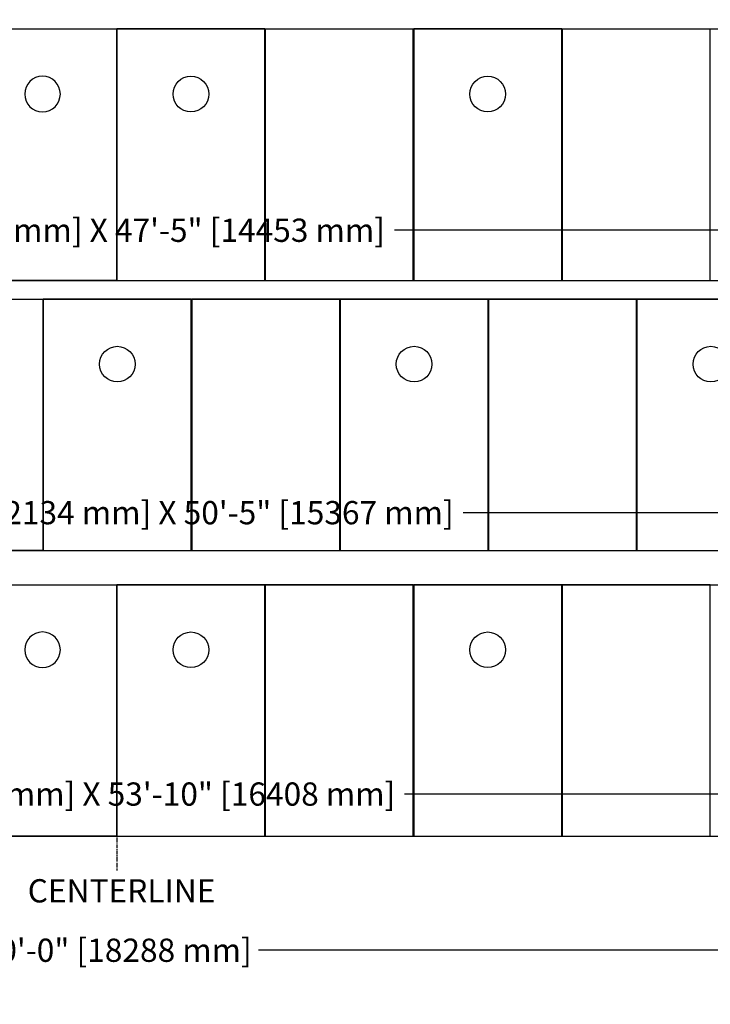
# Model space of a CAD drawing. Units: inches. Extents: x -108 to 704, y 119 to 1043.
# Drawn here: x 268 to 491, y 474 to 792 of the extents above; entities that cross this region are included whole.
import ezdxf

# ---------------------------------------------------------------- set-up
doc = ezdxf.new("R2010")
doc.units = ezdxf.units.IN
doc.header["$MEASUREMENT"] = 0
doc.header["$PDMODE"] = 2
doc.header["$PDSIZE"] = -2.5
doc.linetypes.add('CENTER', pattern=[2, 1.25, -0.25, 0.25, -0.25])
doc.layers.get('0').update_dxf_attribs({"linetype": 'CONTINUOUS'})
doc.layers.get('DEFPOINTS').update_dxf_attribs({"linetype": 'CONTINUOUS'})
for name, color, linetype in [('A-CEILINGS', 253, 'CONTINUOUS'), ('A-CENTER', 3, 'CENTER'), ('G-DIMS-TEXT', 6, 'CONTINUOUS')]:
    doc.layers.add(name, color=color, linetype=linetype)
doc.styles.get("Standard").update_dxf_attribs({"font": 'TAHOMA.TTF'})
doc.dimstyles.new('05-ENG-MET', dxfattribs={"dimtxt": 0.078125, "dimasz": 0.09375, "dimexe": 0.0625, "dimexo": 0.03125, "dimgap": 0.03125, "dimtad": 0, "dimtih": 1, "dimtoh": 1, "dimzin": 3, "dimdsep": 46, "dimlunit": 4, "dimtxsty": 'Standard', "dimblk": 'OPEN', "dimcen": 0.046875, "dimclrd": 3, "dimclre": 3, "dimclrt": 6, "dimadec": 0, "dimazin": 0, "dimtfac": 1, "dimtofl": 0, "dimtmove": 0, "dimatfit": 3, "dimldrblk": 'OPEN', "dimfxl": 0, "dimfrac": 2, "dimtolj": 1, "dimtzin": 0, "dimarcsym": 0})

# ---------------------------------------------------------------- blocks, each defined once
blk = doc.blocks.new('_OPEN')
at = {"color": 0, "linetype": 'ByBlock'}
for p, q in [((-1, 0.167), (0, 0)), ((0, 0), (-1, -0.167)), ((0, 0), (-1, 0))]:
    blk.add_line(p, q, dxfattribs=at)
blk = doc.blocks.new('*D30')
at = {"layer": 'DEFPOINTS', "color": 0}
for p in [(601.25, 632.84), (-3.75, 620.62), (601.25, 620.62)]:
    blk.add_point(p, dxfattribs=at)
at = {"layer": 'G-DIMS-TEXT', "color": 3, "lineweight": -2}
for p, q in [((-3.75, 623.62), (-3.75, 638.84)), ((601.25, 623.62), (601.25, 638.84)), ((5.25, 632.84), (231.63, 632.84)), ((592.25, 632.84), (411.04, 632.84))]:
    blk.add_line(p, q, dxfattribs=at)
at = {"layer": 'G-DIMS-TEXT', "color": 3, "lineweight": -2, "xscale": 9, "yscale": 9, "zscale": 9, "rotation": 180}
blk.add_blockref('_OPEN', (-3.75, 632.84), dxfattribs=at)
at = {"layer": 'G-DIMS-TEXT', "color": 3, "lineweight": -2, "xscale": 9, "yscale": 9, "zscale": 9}
blk.add_blockref('_OPEN', (601.25, 632.84), dxfattribs=at)
at = {"layer": 'G-DIMS-TEXT', "color": 6, "insert": (321.33, 632.84), "char_height": 7.5, "attachment_point": 5}
blk.add_mtext('\\A1;7\'-0" [2134 mm] X 50\'-5" [15367 mm]', dxfattribs=at)
blk = doc.blocks.new('*D31')
at = {"layer": 'DEFPOINTS', "color": 0}
for p in [(583.77, 723.96), (14.77, 707.76), (583.77, 707.76)]:
    blk.add_point(p, dxfattribs=at)
at = {"layer": 'G-DIMS-TEXT', "color": 3, "lineweight": -2}
for p, q in [((14.77, 710.76), (14.77, 729.96)), ((583.77, 710.76), (583.77, 729.96)), ((23.77, 723.96), (209.45, 723.96)), ((574.77, 723.96), (388.86, 723.96))]:
    blk.add_line(p, q, dxfattribs=at)
at = {"layer": 'G-DIMS-TEXT', "color": 3, "lineweight": -2, "xscale": 9, "yscale": 9, "zscale": 9, "rotation": 180}
blk.add_blockref('_OPEN', (14.77, 723.96), dxfattribs=at)
at = {"layer": 'G-DIMS-TEXT', "color": 3, "lineweight": -2, "xscale": 9, "yscale": 9, "zscale": 9}
blk.add_blockref('_OPEN', (583.77, 723.96), dxfattribs=at)
at = {"layer": 'G-DIMS-TEXT', "color": 6, "insert": (299.16, 723.96), "char_height": 7.5, "attachment_point": 5}
blk.add_mtext('\\A1;7\'-0" [2134 mm] X 47\'-5" [14453 mm]', dxfattribs=at)
blk = doc.blocks.new('*D35')
at = {"layer": 'DEFPOINTS', "color": 0}
for p in [(-60.71, 501.89), (659.29, 501.89), (659.29, 491.66)]:
    blk.add_point(p, dxfattribs=at)
at = {"layer": 'G-DIMS-TEXT', "color": 3, "lineweight": -2}
for p, q in [((-60.71, 498.89), (-60.71, 485.66)), ((659.29, 498.89), (659.29, 485.66)), ((-51.71, 491.66), (253.53, 491.66)), ((650.29, 491.66), (345.05, 491.66))]:
    blk.add_line(p, q, dxfattribs=at)
at = {"layer": 'G-DIMS-TEXT', "color": 3, "lineweight": -2, "xscale": 9, "yscale": 9, "zscale": 9, "rotation": 180}
blk.add_blockref('_OPEN', (-60.71, 491.66), dxfattribs=at)
at = {"layer": 'G-DIMS-TEXT', "color": 3, "lineweight": -2, "xscale": 9, "yscale": 9, "zscale": 9}
blk.add_blockref('_OPEN', (659.29, 491.66), dxfattribs=at)
at = {"layer": 'G-DIMS-TEXT', "color": 6, "insert": (299.29, 491.66), "char_height": 7.5, "attachment_point": 5}
blk.add_mtext('\\A1;60\'-0" [18288 mm]', dxfattribs=at)
blk = doc.blocks.new('*U70')
at = {"layer": 'A-CEILINGS'}
blk.add_line((17.25, 81.14), (628.75, 81.14), dxfattribs=at)
blk = doc.blocks.new('*U66')
at = {"layer": 'A-CEILINGS'}
blk.add_lwpolyline([(-23.875, 0), (23.875, 0), (23.875, 81.14), (-23.875, 81.14)], close=True, dxfattribs=at)
blk.add_circle((0, 60.14), 5.75, dxfattribs=at)
blk = doc.blocks.new('*U67')
at = {"layer": 'A-CEILINGS'}
blk.add_lwpolyline([(-23.875, 0), (23.875, 0), (23.875, 81.125), (-23.875, 81.125)], close=True, dxfattribs=at)
blk = doc.blocks.new('*U71')
at = {"layer": 'DEFPOINTS'}
for p, q in [((-0.0625, 0), (0.0625, 0)), ((23.875, 0), (24, 0))]:
    blk.add_line(p, q, dxfattribs=at)
at = {"layer": 'A-CEILINGS', "xscale": -1}
blk.add_blockref('*U66', (-23.9375, 0), dxfattribs=at)
at = {"layer": 'A-CEILINGS'}
for name, p in [('*U66', (23.9375, 0)), ('*U67', (71.8125, 0)), ('*U66', (119.6875, 0)), ('*U67', (167.5625, 0))]:
    blk.add_blockref(name, p, dxfattribs=at)
blk = doc.blocks.new('*U72')
at = {"layer": 'A-CEILINGS'}
blk.add_line((17.25, 81.14), (587.75, 81.14), dxfattribs=at)
blk = doc.blocks.new('*U73')
at = {"layer": 'DEFPOINTS'}
for p, q in [((-24, 0), (-23.875, 0)), ((-0.0625, 0), (0.0625, 0))]:
    blk.add_line(p, q, dxfattribs=at)
at = {"layer": 'A-CEILINGS', "xscale": -1}
blk.add_blockref('*U67', (-47.875, 0), dxfattribs=at)
at = {"layer": 'A-CEILINGS'}
for name, p in [('*U66', (0, 0)), ('*U67', (47.875, 0)), ('*U66', (95.75, 0)), ('*U67', (143.625, 0)), ('*U66', (191.5, 0))]:
    blk.add_blockref(name, p, dxfattribs=at)
blk = doc.blocks.new('*U74')
at = {"layer": 'A-CEILINGS'}
blk.add_line((17.25, 81.14), (551.75, 81.14), dxfattribs=at)
blk = doc.blocks.new('*U75')
at = {"layer": 'DEFPOINTS'}
for p, q in [((-0.0625, 0), (0.0625, 0)), ((23.875, 0), (24, 0))]:
    blk.add_line(p, q, dxfattribs=at)
at = {"layer": 'A-CEILINGS', "xscale": -1}
blk.add_blockref('*U66', (-23.9375, 0), dxfattribs=at)
at = {"layer": 'A-CEILINGS'}
for name, p in [('*U66', (23.9375, 0)), ('*U67', (71.8125, 0)), ('*U66', (119.6875, 0)), ('*U67', (167.5625, 0))]:
    blk.add_blockref(name, p, dxfattribs=at)
blk = doc.blocks.new('*D76')
at = {"layer": 'DEFPOINTS', "color": 0}
for p in [(566.29, 811.1), (33.29, 794.9), (566.29, 794.9)]:
    blk.add_point(p, dxfattribs=at)
at = {"layer": 'G-DIMS-TEXT', "color": 3, "lineweight": -2}
for p, q in [((33.29, 797.9), (33.29, 817.1)), ((566.29, 797.9), (566.29, 817.1)), ((42.29, 811.1), (227.97, 811.1)), ((557.29, 811.1), (407.38, 811.1))]:
    blk.add_line(p, q, dxfattribs=at)
at = {"layer": 'G-DIMS-TEXT', "color": 3, "lineweight": -2, "xscale": 9, "yscale": 9, "zscale": 9, "rotation": 180}
blk.add_blockref('_OPEN', (33.29, 811.1), dxfattribs=at)
at = {"layer": 'G-DIMS-TEXT', "color": 3, "lineweight": -2, "xscale": 9, "yscale": 9, "zscale": 9}
blk.add_blockref('_OPEN', (566.29, 811.1), dxfattribs=at)
at = {"layer": 'G-DIMS-TEXT', "color": 6, "insert": (317.68, 811.1), "char_height": 7.5, "attachment_point": 5}
blk.add_mtext('\\A1;7\'-0" [2134 mm] X 44\'-5" [13538 mm]', dxfattribs=at)
blk = doc.blocks.new('*D82')
at = {"layer": 'DEFPOINTS', "color": 0}
for p in [(622.66, 542.05), (-23.34, 528.45), (622.66, 528.45)]:
    blk.add_point(p, dxfattribs=at)
at = {"layer": 'G-DIMS-TEXT', "color": 3, "lineweight": -2}
for p, q in [((-23.34, 531.45), (-23.34, 548.05)), ((622.66, 531.45), (622.66, 548.05)), ((-14.34, 542.05), (207.14, 542.05)), ((613.66, 542.05), (392.18, 542.05))]:
    blk.add_line(p, q, dxfattribs=at)
at = {"layer": 'G-DIMS-TEXT', "color": 3, "lineweight": -2, "xscale": 9, "yscale": 9, "zscale": 9, "rotation": 180}
blk.add_blockref('_OPEN', (-23.34, 542.05), dxfattribs=at)
at = {"layer": 'G-DIMS-TEXT', "color": 3, "lineweight": -2, "xscale": 9, "yscale": 9, "zscale": 9}
blk.add_blockref('_OPEN', (622.66, 542.05), dxfattribs=at)
at = {"layer": 'G-DIMS-TEXT', "color": 6, "insert": (299.66, 542.05), "char_height": 7.5, "attachment_point": 5}
blk.add_mtext('\\A1;7\'-0" [2134 mm] X 53\'-10" [16408 mm]', dxfattribs=at)

msp = doc.modelspace()

# ---------------------------------------------------------------- linework, layer by layer
at = {"layer": 'A-CEILINGS'}
for p, q in [((14.77, 707.758), (583.77, 707.758)), ((-3.751, 620.622), (601.249, 620.622)), ((-2.524, 620.622), (601.249, 620.622)), ((-23.343, 528.45), (622.657, 528.45))]:
    msp.add_line(p, q, dxfattribs=at)
at = {"layer": 'A-CENTER'}
msp.add_line((299.286, 535.807), (299.286, 517.416), dxfattribs=at)

# ---------------------------------------------------------------- block references
at = {"layer": 'A-CEILINGS'}
for name, p in [('*U74', (14.77, 707.758)), ('*U75', (299.286, 707.758)), ('*U72', (-3.751, 620.622)), ('*U73', (299.476, 620.622)), ('*U70', (-23.343, 528.45)), ('*U71', (299.286, 528.45))]:
    msp.add_blockref(name, p, dxfattribs=at)

# ---------------------------------------------------------------- texts
at = {"layer": 'G-DIMS-TEXT', "color": 6, "insert": (270.555, 509.861), "char_height": 7.5, "width": 3.67536, "attachment_point": 4}
msp.add_mtext('CENTERLINE', dxfattribs=at)

# ---------------------------------------------------------------- dimensions: what is measured, and where the dimension line sits
at = {"layer": 'G-DIMS-TEXT'}
for base, p1, p2, picture, middle in [((566.292, 811.103), (33.292, 794.896), (566.292, 794.896), '*D76', (317.679, 811.103)), ((583.77, 723.965), (14.77, 707.758), (583.77, 707.758), '*D31', (299.157, 723.965)), ((601.249, 632.843), (-3.751, 620.622), (601.249, 620.622), '*D30', (321.335, 632.843))]:
    dim = msp.add_linear_dim(base=base, p1=p1, p2=p2, text='7\'-0" [2134 mm] X <>', dimstyle='05-ENG-MET', override={"dimscale": 96, "dimfxl": 0.0625}, dxfattribs=at)
    dim.commit()
    dim.dimension.update_dxf_attribs({"geometry": picture, "text_midpoint": middle, "dimtype": 160})
dim = msp.add_linear_dim(base=(622.657, 542.047), p1=(-23.343, 528.45), p2=(622.657, 528.45), text='7\'-0" [2134 mm] X <>', dimstyle='05-ENG-MET', override={"dimscale": 96, "dimfxl": 0.0625}, dxfattribs=at)
dim.commit()
dim.dimension.update_dxf_attribs({"geometry": '*D82', "text_midpoint": (299.657, 542.047)})
dim = msp.add_linear_dim(base=(659.286, 491.662), p1=(-60.714, 501.894), p2=(659.286, 501.894), dimstyle='05-ENG-MET', override={"dimscale": 96, "dimfxl": 0.0625}, dxfattribs=at)
dim.commit()
dim.dimension.update_dxf_attribs({"geometry": '*D35', "text_midpoint": (299.286, 491.662), "dimtype": 160})

doc.saveas('drawing.dxf')
